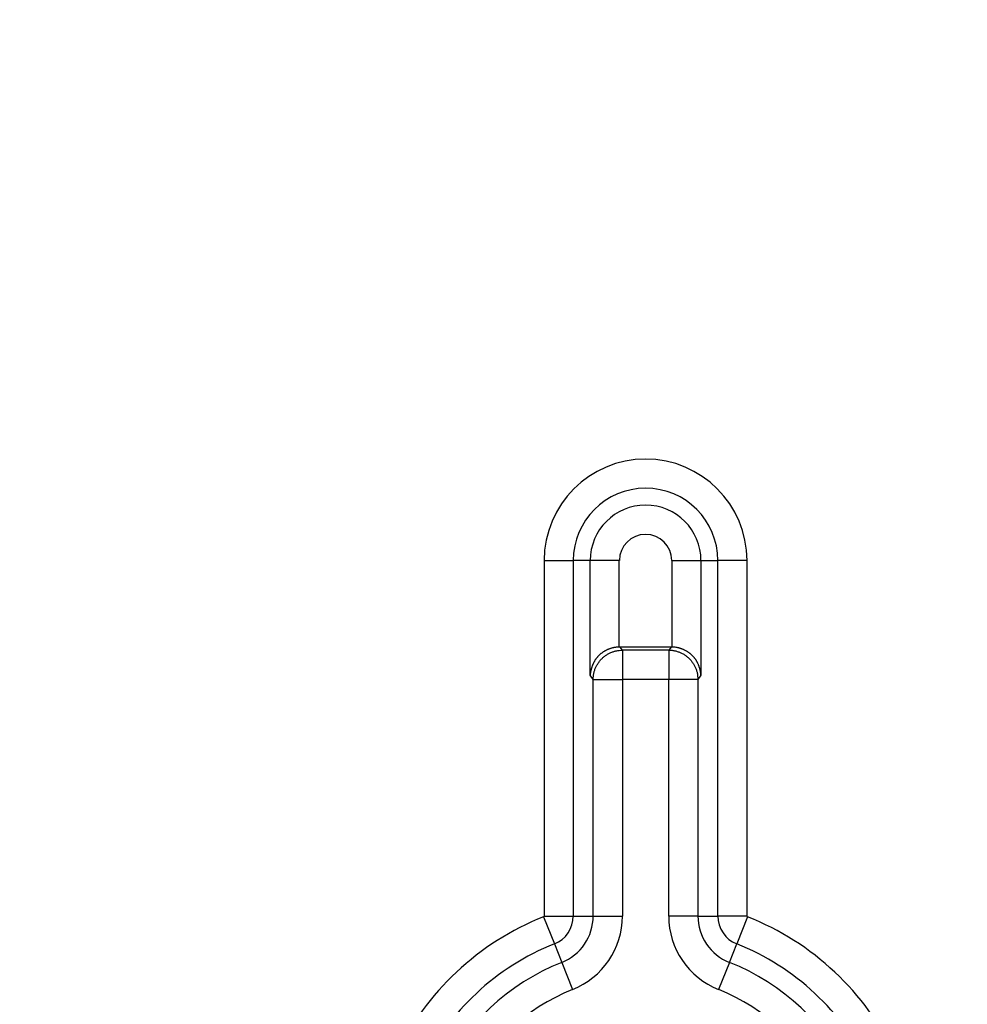
# Model space of a CAD drawing. Units: millimetres. Extents: x 133 to 1147, y 161 to 735.
# Drawn here: x 871 to 887, y 424 to 441 of the extents above; entities that cross this region are included whole.
import ezdxf

# ---------------------------------------------------------------- set-up
doc = ezdxf.new("R2010")
doc.units = ezdxf.units.MM
doc.layers.add('PIEZA', color=102, linetype='Continuous')
doc.layers.add('SECCION', color=2, linetype='Continuous')
doc.styles.get("Standard").update_dxf_attribs({"font": 'arial.ttf'})
doc.dimstyles.new('ACOTACION', dxfattribs={"dimtxt": 8, "dimasz": 8, "dimexe": 6, "dimexo": 0, "dimgap": 2, "dimtad": 1, "dimdec": 1, "dimdsep": 46, "dimtxsty": 'Standard', "dimcen": 0.09, "dimadec": 0, "dimazin": 2, "dimtp": 0.005, "dimtm": -0.005, "dimtfac": 1, "dimtdec": 1, "dimtmove": 0, "dimatfit": 3, "dimfxl": 1, "dimtolj": 1, "dimtzin": 0, "dimarcsym": 0})

# ---------------------------------------------------------------- blocks, each defined once
blk = doc.blocks.new('*D41')
at = {"layer": 'Defpoints', "color": 0}
for p in [(887.441, 469.731), (834.395, 372.763), (887.434, 372.763)]:
    blk.add_point(p, dxfattribs=at)
at = {"layer": 'SECCION', "color": 0, "lineweight": -2}
for p, q in [((887.441, 469.731), (828.395, 469.731)), ((834.395, 461.731), (834.395, 380.763)), ((887.434, 372.763), (828.395, 372.763))]:
    blk.add_line(p, q, dxfattribs=at)
at = {"layer": 'SECCION', "color": 0}
for points in [[(833.062, 461.731), (835.728, 461.731), (834.395, 469.731)], [(833.062, 380.763), (835.728, 380.763), (834.395, 372.763)]]:
    blk.add_solid(points, dxfattribs=at)
at = {"layer": 'SECCION', "color": 0, "insert": (828.31, 421.247), "char_height": 8, "attachment_point": 5, "rotation": 90}
blk.add_mtext('\\A1;97', dxfattribs=at)

msp = doc.modelspace()

# ---------------------------------------------------------------- linework, layer by layer
at = {"layer": 'PIEZA'}
for p, q in [((880.123, 431.832), (880.628, 431.832)), ((880.123, 431.832), (880.123, 425.687)), ((880.92, 431.832), (880.628, 431.832)), ((880.628, 431.832), (880.628, 425.687)), ((881.424, 431.832), (880.92, 431.832)), ((880.92, 429.85), (880.92, 431.832)), ((881.424, 430.337), (881.424, 431.832)), ((882.331, 431.832), (882.836, 431.832)), ((882.331, 431.832), (882.331, 430.337)), ((882.836, 431.832), (882.836, 429.85)), ((882.836, 431.832), (883.127, 431.832)), ((883.127, 425.687), (883.127, 431.832)), ((883.632, 431.832), (883.127, 431.832)), ((883.632, 425.687), (883.632, 431.832)), ((881.477, 430.284), (881.437, 430.337)), ((882.318, 430.337), (881.437, 430.337)), ((881.477, 430.284), (881.477, 429.779)), ((882.278, 430.284), (881.477, 430.284)), ((882.318, 430.337), (882.278, 430.284)), ((882.278, 430.284), (882.278, 429.779)), ((880.972, 429.779), (880.92, 429.85)), ((880.972, 429.779), (881.477, 429.779)), ((880.972, 425.687), (880.972, 429.779)), ((882.278, 429.779), (881.477, 429.779)), ((881.477, 429.779), (881.477, 425.687)), ((882.278, 425.687), (882.278, 429.779)), ((882.783, 429.779), (882.278, 429.779)), ((882.836, 429.85), (882.783, 429.779)), ((882.783, 429.779), (882.783, 425.687)), ((880.115, 425.675), (880.301, 425.206)), ((880.123, 425.687), (880.628, 425.687)), ((880.628, 425.687), (880.972, 425.687)), ((880.972, 425.687), (881.477, 425.687)), ((882.783, 425.687), (882.278, 425.687)), ((882.783, 425.687), (883.127, 425.687)), ((883.632, 425.687), (883.127, 425.687)), ((883.64, 425.675), (883.454, 425.206)), ((880.301, 425.206), (880.428, 424.886)), ((883.327, 424.886), (883.454, 425.206)), ((880.428, 424.886), (880.614, 424.416)), ((883.327, 424.886), (883.141, 424.416))]:
    msp.add_line(p, q, dxfattribs=at)
for points in [[(881.424, 430.337), (881.405, 430.336, 0.008202), (881.386, 430.335, 0.008478), (881.368, 430.333, 0.008566), (881.349, 430.33, 0.008443), (881.331, 430.327, 0.008402), (881.313, 430.323, 0.008374), (881.296, 430.319, 0.008362), (881.278, 430.314, 0.008313), (881.261, 430.308, 0.008296), (881.245, 430.302, 0.008259), (881.229, 430.296, 0.008251), (881.213, 430.289, 0.008223), (881.197, 430.281, 0.008225), (881.182, 430.274, 0.008211), (881.167, 430.265, 0.008227), (881.153, 430.257, 0.00823), (881.139, 430.248, 0.008263), (881.126, 430.238, 0.008287), (881.112, 430.228, 0.008341), (881.1, 430.218, 0.00839), (881.088, 430.208, 0.008466), (881.076, 430.197, 0.008537), (881.065, 430.186, 0.008521), (881.054, 430.174, 0.008343), (881.044, 430.163, 0.008199), (881.034, 430.151, 0.008008), (881.025, 430.139, 0.007855), (881.016, 430.127, 0.00766), (881.007, 430.114, 0.007505), (880.999, 430.102, 0.007314), (880.992, 430.089, 0.007163), (880.985, 430.076, 0.006977), (880.978, 430.063, 0.006839), (880.972, 430.05, 0.006676), (880.966, 430.037, 0.006538), (880.96, 430.024, 0.006355), (880.955, 430.011, 0.006286), (880.95, 429.998, 0.006249), (880.946, 429.985, 0.006023), (880.942, 429.972, 0.005594), (880.938, 429.959, 0.005991), (880.935, 429.946, 0.006888), (880.932, 429.933, 0.005404), (880.929, 429.921, 0.002252), (880.927, 429.91, 0.00719), (880.925, 429.896, 0.012406), (880.922, 429.876, 0.006464), (880.92, 429.85, 0.003586)], [(880.972, 429.779), (880.973, 429.803, -0.012798), (880.975, 429.828, -0.012151), (880.978, 429.852, -0.011968), (880.982, 429.877, -0.012473), (880.988, 429.902, -0.01271), (880.995, 429.927, -0.012864), (881.003, 429.952, -0.012964), (881.013, 429.977, -0.01317), (881.024, 430.002, -0.013278), (881.037, 430.026, -0.013422), (881.051, 430.049, -0.013493), (881.067, 430.072, -0.013589), (881.083, 430.094, -0.013643), (881.101, 430.116, -0.013712), (881.12, 430.136, -0.013701), (881.141, 430.155, -0.013637), (881.162, 430.173, -0.013711), (881.184, 430.19, -0.013876), (881.207, 430.205, -0.013522), (881.23, 430.219, -0.012707), (881.254, 430.232, -0.013666), (881.279, 430.243, -0.015703), (881.305, 430.253, -0.012359), (881.329, 430.261, -0.005384), (881.351, 430.268, -0.016166), (881.379, 430.274, -0.027038), (881.422, 430.279, -0.013855), (881.477, 430.284, -0.007617)], [(881.437, 430.337), (881.437, 430.337, 0.000112), (881.436, 430.337, 0.000111), (881.436, 430.337, 0.000112), (881.436, 430.337, 0.000114), (881.436, 430.337, 0.000116), (881.435, 430.337, 0.000117), (881.435, 430.337, 0.000119), (881.435, 430.337, 0.000121), (881.434, 430.337, 0.000122), (881.434, 430.337, 0.000124), (881.434, 430.337, 0.000126), (881.433, 430.337, 0.000127), (881.433, 430.337, 0.000129), (881.433, 430.337, 0.000131), (881.432, 430.337, 0.000132), (881.432, 430.337, 0.000134), (881.432, 430.337, 0.000136), (881.431, 430.337, 0.000138), (881.431, 430.337, 0.000139), (881.431, 430.337, 0.000141), (881.43, 430.337, 0.000143), (881.43, 430.337, 0.000145), (881.43, 430.337, 0.000146), (881.429, 430.337, 0.000148), (881.429, 430.337, 0.00015), (881.429, 430.337, 0.000151), (881.429, 430.337, 0.000154), (881.428, 430.337, 0.000159), (881.428, 430.337, 0.000156), (881.428, 430.337, 0.000147), (881.427, 430.337, 0.000164), (881.427, 430.337, 0.0002), (881.427, 430.337, 0.000152), (881.426, 430.337, 0.000049), (881.426, 430.337, 0.00022), (881.426, 430.337, 0.000386), (881.425, 430.337, 0.00019), (881.424, 430.337, 0.0001)], [(882.278, 430.284), (882.302, 430.283, -0.012793), (882.326, 430.282, -0.012146), (882.351, 430.279, -0.011963), (882.376, 430.274, -0.012468), (882.401, 430.269, -0.012705), (882.426, 430.261, -0.01286), (882.451, 430.253, -0.01296), (882.476, 430.243, -0.013166), (882.5, 430.232, -0.013275), (882.525, 430.219, -0.013418), (882.548, 430.205, -0.01349), (882.571, 430.19, -0.013587), (882.593, 430.173, -0.013641), (882.614, 430.155, -0.013711), (882.635, 430.136, -0.013701), (882.654, 430.116, -0.013638), (882.672, 430.094, -0.013712), (882.688, 430.072, -0.013878), (882.704, 430.049, -0.013525), (882.718, 430.026, -0.01271), (882.731, 430.002, -0.01367), (882.742, 429.977, -0.015708), (882.752, 429.952, -0.012363), (882.76, 429.927, -0.005386), (882.767, 429.905, -0.016172), (882.773, 429.877, -0.02705), (882.778, 429.835, -0.013861), (882.783, 429.779, -0.007621)], [(882.331, 430.337), (882.33, 430.337, 0.000169), (882.33, 430.337, 0.00017), (882.33, 430.337, 0.000169), (882.329, 430.337, 0.000167), (882.329, 430.337, 0.000165), (882.329, 430.337, 0.000164), (882.329, 430.337, 0.000162), (882.328, 430.337, 0.000161), (882.328, 430.337, 0.000159), (882.328, 430.337, 0.000157), (882.327, 430.337, 0.000156), (882.327, 430.337, 0.000154), (882.327, 430.337, 0.000153), (882.326, 430.337, 0.000151), (882.326, 430.337, 0.00015), (882.326, 430.337, 0.000148), (882.325, 430.337, 0.000146), (882.325, 430.337, 0.000145), (882.325, 430.337, 0.000143), (882.324, 430.337, 0.000141), (882.324, 430.337, 0.00014), (882.324, 430.337, 0.000138), (882.323, 430.337, 0.000137), (882.323, 430.337, 0.000135), (882.323, 430.337, 0.000133), (882.322, 430.337, 0.000131), (882.322, 430.337, 0.00013), (882.322, 430.337, 0.000131), (882.321, 430.337, 0.000126), (882.321, 430.337, 0.000117), (882.321, 430.337, 0.000126), (882.321, 430.337, 0.000147), (882.32, 430.337, 0.000112), (882.32, 430.337, 0.000041), (882.32, 430.337, 0.000152), (882.319, 430.337, 0.000255), (882.319, 430.337, 0.000124), (882.318, 430.337, 0.000066)], [(882.836, 429.85), (882.835, 429.861, 0.005425), (882.833, 429.872, 0.005055), (882.832, 429.884, 0.004922), (882.83, 429.896, 0.005082), (882.828, 429.908, 0.005153), (882.826, 429.921, 0.005221), (882.823, 429.933, 0.00528), (882.82, 429.946, 0.00541), (882.817, 429.959, 0.005507), (882.813, 429.972, 0.005654), (882.809, 429.985, 0.005772), (882.805, 429.998, 0.005943), (882.8, 430.011, 0.006084), (882.795, 430.024, 0.006275), (882.79, 430.037, 0.006433), (882.784, 430.05, 0.006641), (882.777, 430.063, 0.006814), (882.771, 430.076, 0.007035), (882.764, 430.089, 0.00722), (882.756, 430.102, 0.007452), (882.748, 430.114, 0.007638), (882.74, 430.127, 0.007863), (882.731, 430.139, 0.008061), (882.721, 430.151, 0.008322), (882.711, 430.163, 0.008424), (882.701, 430.175, 0.008451), (882.69, 430.186, 0.008399), (882.679, 430.197, 0.008311), (882.667, 430.208, 0.008239), (882.655, 430.218, 0.008208), (882.642, 430.228, 0.008164), (882.629, 430.238, 0.008142), (882.616, 430.248, 0.008124), (882.602, 430.257, 0.008145), (882.587, 430.265, 0.008114), (882.573, 430.274, 0.008079), (882.557, 430.281, 0.008163), (882.542, 430.289, 0.00838), (882.526, 430.296, 0.008131), (882.51, 430.302, 0.00758), (882.494, 430.308, 0.008471), (882.477, 430.314, 0.010281), (882.459, 430.319, 0.007662), (882.442, 430.323, 0.002285), (882.426, 430.327, 0.011169), (882.406, 430.33, 0.019406), (882.374, 430.334, 0.009218), (882.331, 430.337, 0.00475)], [(880.123, 425.687), (880.123, 425.687, -0.009873), (880.123, 425.686, -0.009586), (880.123, 425.686, -0.009499), (880.123, 425.685, -0.009731), (880.123, 425.685, -0.009842), (880.123, 425.684, -0.009907), (880.123, 425.684, -0.009949), (880.122, 425.683, -0.010037), (880.122, 425.683, -0.010083), (880.122, 425.682, -0.010142), (880.122, 425.682, -0.010169), (880.122, 425.681, -0.010204), (880.121, 425.681, -0.010226), (880.121, 425.681, -0.010259), (880.121, 425.68, -0.010239), (880.121, 425.68, -0.010181), (880.12, 425.679, -0.010245), (880.12, 425.679, -0.010398), (880.119, 425.678, -0.010117), (880.119, 425.678, -0.009481), (880.119, 425.678, -0.010299), (880.118, 425.677, -0.01201), (880.118, 425.677, -0.00931), (880.117, 425.677, -0.003717), (880.117, 425.676, -0.012552), (880.117, 425.676, -0.021241), (880.116, 425.676, -0.010663), (880.115, 425.675, -0.005767)], [(883.64, 425.675), (883.64, 425.675, -0.009778), (883.639, 425.676, -0.009494), (883.639, 425.676, -0.009411), (883.638, 425.676, -0.009643), (883.638, 425.676, -0.009756), (883.638, 425.677, -0.009824), (883.637, 425.677, -0.009871), (883.637, 425.677, -0.009963), (883.636, 425.678, -0.010015), (883.636, 425.678, -0.010079), (883.636, 425.678, -0.010112), (883.635, 425.679, -0.010154), (883.635, 425.679, -0.010184), (883.635, 425.68, -0.010224), (883.634, 425.68, -0.010213), (883.634, 425.681, -0.010163), (883.634, 425.681, -0.010234), (883.633, 425.681, -0.010396), (883.633, 425.682, -0.010123), (883.633, 425.682, -0.009495), (883.633, 425.683, -0.010321), (883.633, 425.683, -0.012046), (883.632, 425.684, -0.009346), (883.632, 425.684, -0.003733), (883.632, 425.685, -0.012612), (883.632, 425.685, -0.021369), (883.632, 425.686, -0.010738), (883.632, 425.687, -0.00581)]]:
    msp.add_lwpolyline(points, format="xyb", dxfattribs=at)
for centre, radius, start, end in [((881.878, 431.832), 1.754, 0, 180), ((881.878, 431.832), 1.25, 0, 180), ((881.878, 431.832), 0.958, 0, 180), ((881.878, 431.832), 0.453, 0, 180), ((881.878, 421.227), 4.784, 111.6183, 154.6231), ((880.11, 425.687), 0.518, 291.6183, 0), ((880.11, 425.687), 0.862, 291.6183, 0), ((880.11, 425.687), 1.367, 291.6183, 0), ((883.645, 425.687), 1.367, 180, 248.3817), ((883.645, 425.687), 0.862, 180, 248.3817), ((883.645, 425.687), 0.518, 180, 248.3817), ((881.878, 421.227), 4.784, 25.3769, 68.3817), ((881.878, 421.227), 4.28, 111.6183, 154.6231), ((881.878, 421.227), 4.28, 25.3769, 68.3817), ((881.878, 421.227), 3.935, 111.6183, 154.6231), ((881.878, 421.227), 3.935, 25.3769, 68.3817), ((881.878, 421.227), 3.43, 111.6183, 154.6231), ((881.878, 421.227), 3.43, 25.3769, 68.3817)]:
    msp.add_arc(centre, radius, start, end, dxfattribs=at)

# ---------------------------------------------------------------- dimensions: what is measured, and where the dimension line sits
at = {"layer": 'SECCION', "color": 5}
dim = msp.add_linear_dim(base=(834.395, 372.763), p1=(887.441, 469.731), p2=(887.434, 372.763), angle=90, dimstyle='ACOTACION', dxfattribs=at)
dim.commit()
dim.dimension.update_dxf_attribs({"geometry": '*D41', "text_midpoint": (828.31, 421.247)})

doc.saveas('drawing.dxf')
